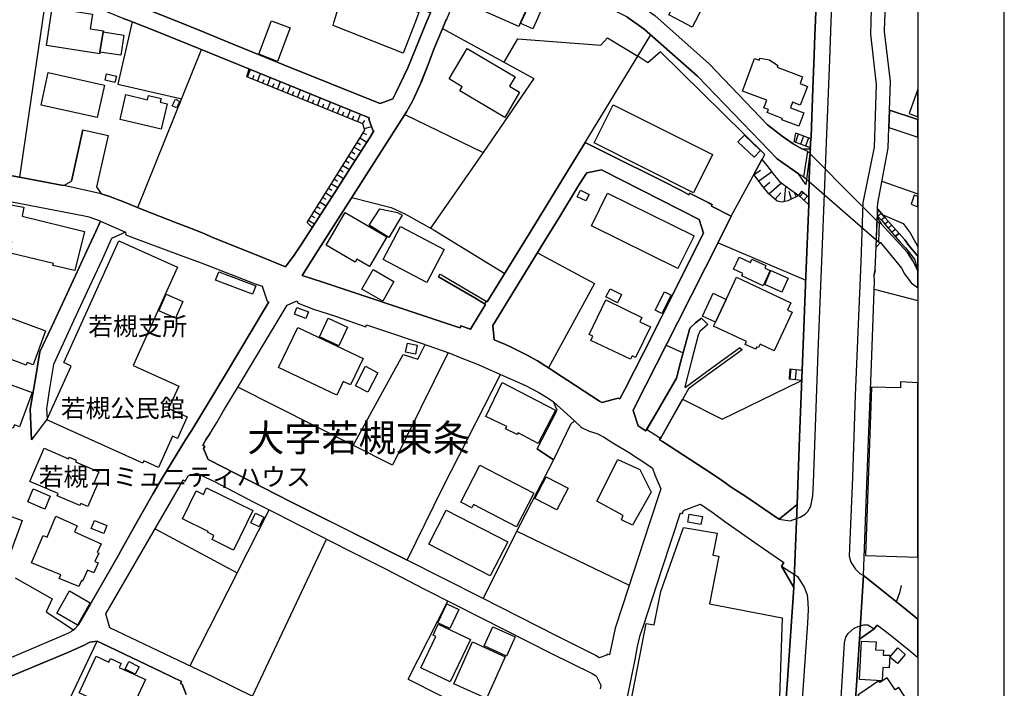
# Model space of a CAD drawing. Extents: x -10 to 410, y -24 to 273.
# Drawn here: x 296 to 410, y 148 to 225 of the extents above; entities that cross this region are included whole.
import ezdxf

# ---------------------------------------------------------------- set-up
doc = ezdxf.new("R2010")
doc.units = 0
doc.linetypes.add('AI9-LType1', pattern=[4.233333, 4.233333])
for name, color, linetype in [('01_CYUKI_PNT', 2, 'Continuous'), ('03_GYOUSEI_POLY', 4, 'Continuous'), ('05_DM_LINE', 7, 'Continuous'), ('06_HOUSE_POLY', 160, 'Continuous'), ('07_HODO_POLY', 1, 'Continuous'), ('08_ROAD_LINE', 3, 'Continuous'), ('09_ROAD_POLY', 5, 'Continuous'), ('13_KASEN_POLY', 253, 'Continuous'), ('印刷レイアウト', 1, 'Continuous'), ('印刷用フレーム', 1, 'Continuous'), ('背景', 3, 'Continuous')]:
    doc.layers.add(name, color=color, linetype=linetype)
doc.styles.add('STD', font='txt')

msp = doc.modelspace()

# ---------------------------------------------------------------- linework, layer by layer
at = {"layer": '05_DM_LINE', "color": 253}
for p, q in [((295.583681, 206.987366), (298.638102, 227.874118)), ((361.117665, 210.999007), (368.703765, 223.467841)), ((309.277935, 203.467856), (316.663531, 221.784223)), ((321.973112, 218.592859), (322.333469, 219.479454)), ((322.553266, 218.35842), (322.7331, 218.795947)), ((323.128597, 218.124154), (323.48792, 219.006787)), ((323.708407, 217.889715), (323.888241, 218.327242)), ((324.288561, 217.651487), (324.647884, 218.53412)), ((325.447835, 217.182609), (325.803369, 218.061625)), ((324.867681, 217.417048), (325.048204, 217.858365)), ((326.027989, 216.948343), (326.203689, 217.389659)), ((326.602976, 216.713904), (326.963333, 217.588958)), ((327.18313, 216.479465), (327.362964, 216.913203)), ((327.763284, 216.241237), (328.117784, 217.116291)), ((328.343438, 216.006798), (328.518104, 216.444325)), ((328.923248, 215.772531), (329.277748, 216.643624)), ((329.503402, 215.538093), (329.678413, 215.971658)), ((330.078733, 215.303654), (330.433233, 216.170957)), ((331.237663, 214.831159), (331.593197, 215.69829)), ((330.657853, 215.069387), (330.838376, 215.502953)), ((331.817817, 214.59672), (331.992828, 215.026324)), ((332.397971, 214.362282), (332.748682, 215.229584)), ((332.978125, 214.128015), (333.152791, 214.557619)), ((333.553111, 213.893576), (333.902789, 214.752955)), ((334.133266, 213.65931), (334.308276, 214.088913)), ((334.71342, 213.420909), (335.063097, 214.28425)), ((335.293574, 213.186643), (335.588474, 213.542004)), ((340.213515, 214.272537), (349.298231, 209.858508)), ((335.518194, 212.628021), (336.338471, 212.881924)), ((335.00832, 211.545916), (335.808271, 211.04586)), ((335.33836, 212.07715), (335.817917, 211.963978)), ((385.328762, 211.081), (385.503429, 212.073188)), ((387.192904, 210.397493), (385.328762, 211.081)), ((385.793506, 211.963978), (385.453819, 211.038109)), ((387.253537, 211.428783), (385.503429, 212.073188)), ((386.378483, 211.749004), (386.038452, 210.823307)), ((386.96346, 211.534203), (386.623429, 210.604544)), ((334.018199, 209.952215), (334.40784, 209.713987)), ((334.348239, 210.483449), (335.133377, 209.999068)), ((334.67828, 211.014682), (335.072743, 210.76853)), ((333.357775, 208.893537), (333.742592, 208.651347)), ((333.688159, 209.420981), (334.463306, 208.944352)), ((349.298231, 209.858508), (343.192833, 201.081094)), ((380.657558, 207.319301), (381.583599, 209.034269)), ((332.697694, 207.83107), (333.072865, 207.596631)), ((333.027734, 208.362303), (333.788756, 207.889636)), ((380.678228, 207.292084), (381.407899, 207.823318)), ((381.213596, 206.5538), (382.688097, 207.627981)), ((332.038647, 206.768602), (332.402794, 206.542087)), ((332.367654, 207.303798), (333.112828, 206.838882)), ((395.478014, 206.526412), (399.647268, 205.073615)), ((331.378567, 205.706135), (331.737891, 205.483409)), ((331.708607, 206.237368), (332.433111, 205.788128)), ((381.768256, 205.803803), (382.477946, 206.409279)), ((382.393197, 205.069309), (383.862874, 206.323324)), ((384.197738, 204.163076), (384.338298, 205.952115)), ((385.857929, 204.873972), (386.213463, 205.377989)), ((386.213463, 205.377989), (387.01307, 204.686559)), ((330.718142, 204.647457), (331.06782, 204.428693)), ((331.048183, 205.178691), (331.758217, 204.733412)), ((383.12838, 204.428693), (383.772957, 205.163188)), ((385.018015, 204.456082), (384.737929, 205.331136)), ((385.578532, 204.733412), (385.322906, 205.241219)), ((385.857929, 204.873972), (386.9986, 203.803753)), ((385.97334, 204.764762), (386.39812, 205.217792)), ((386.428092, 204.338949), (386.873543, 204.807654)), ((386.9986, 203.803753), (387.01307, 204.686559)), ((330.053239, 203.588951), (330.402916, 203.373977)), ((330.388102, 204.116223), (331.083667, 203.682658)), ((394.958493, 202.48342), (394.95367, 203.307659)), ((329.063118, 201.991288), (329.732845, 201.577188)), ((329.393159, 202.526484), (329.732845, 202.31151)), ((329.723199, 203.057718), (330.407739, 202.631904)), ((394.9926, 202.44828), (395.383274, 202.819317)), ((395.383274, 202.03418), (395.782905, 202.366287)), ((395.793585, 201.557723), (396.192871, 201.897409)), ((396.208374, 201.069381), (396.608005, 201.432666)), ((396.603182, 200.604465), (397.023139, 200.96775)), ((396.998679, 200.143511), (397.433105, 200.503007)), ((397.053111, 200.077193), (397.477892, 200.452192)), ((376.492782, 199.401438), (386.66856, 195.057689)), ((394.583667, 194.002973), (399.647268, 192.70021)), ((370.492803, 187.522404), (372.458575, 186.659235)), ((384.798218, 184.795955), (384.748608, 183.624106)), ((384.798218, 184.795955), (386.253426, 184.643682)), ((384.857818, 183.612393), (384.982875, 184.776318)), ((385.477935, 183.545903), (385.602992, 184.713962)), ((386.20864, 183.467871), (386.253426, 184.643682)), ((384.748608, 183.624106), (386.20864, 183.467871)), ((320.772841, 161.143652), (324.482864, 168.45225)), ((311.27299, 166.272538), (320.772841, 161.143652)), ((353.178098, 165.971781), (366.213306, 159.737364)), ((322.54362, 146.862354), (331.128453, 165.073301)), ((320.772841, 161.143652), (315.313053, 150.366188)), ((340.603155, 148.827091), (345.203735, 157.88976)), ((300.267977, 144.217898), (304.558154, 153.233369)), ((340.603155, 148.827091), (349.027791, 144.604438))]:
    msp.add_line(p, q, dxfattribs=at)
for points in [[(348.913759, 234.897462), (350.843357, 234.40912), (360.543368, 230.221779), (365.018202, 228.272544), (366.978117, 227.284146), (369.182978, 225.721623), (375.478201, 220.127993), (382.237823, 213.053662), (383.913517, 211.737291), (385.197849, 210.858447), (386.203472, 210.295863)], [(385.798329, 207.362364), (383.357823, 209.108339), (381.413411, 211.131816), (374.098096, 218.682604), (367.933097, 224.151348), (365.942866, 225.56935), (364.168641, 226.463869), (359.753407, 228.381925), (350.197746, 232.506911), (348.123454, 233.022469)], [(340.188021, 218.913081), (340.548378, 219.678753), (342.66849, 224.877919), (342.782867, 225.128033), (343.173541, 226.014628), (343.18801, 226.045978), (336.378434, 228.342824), (332.088257, 230.913037), (330.123519, 231.999103)], [(308.598218, 224.991262), (306.938026, 217.772409), (314.358073, 216.057613)], [(344.567771, 224.221628), (344.513338, 224.092782), (343.578684, 221.831076), (342.992673, 220.25684), (342.078689, 217.952243)], [(344.567771, 224.221628), (355.163506, 218.413197), (349.298231, 209.858508)], [(351.713243, 220.303693), (353.288685, 223.002926), (362.913593, 222.272565), (363.668414, 223.151409), (367.208594, 221.014589)], [(378.023093, 202.467745), (381.907783, 209.631821), (369.817909, 221.514644), (368.378548, 220.233413), (367.208594, 221.014589)], [(321.888363, 218.627999), (322.188086, 219.538193), (336.072854, 213.866188), (336.112817, 213.846723), (336.053217, 213.713915), (336.487988, 212.436646), (336.617524, 212.362404), (336.173451, 211.627909), (334.367877, 208.792079), (332.078611, 205.233468), (329.477908, 201.178762), (328.898098, 201.729461)], [(328.898098, 201.729461), (335.572626, 212.448359), (335.353174, 213.163216), (321.888363, 218.627999)], [(387.192904, 210.397493), (387.213574, 210.971791), (387.253537, 211.428783)], [(386.203472, 210.295863), (387.192904, 210.295863), (386.673383, 206.143662), (385.798329, 207.362364), (386.438083, 207.026468), (386.888357, 209.987355), (386.203472, 210.295863)], [(381.583599, 209.034269), (382.1734, 208.311488), (382.828657, 207.436606), (383.628608, 206.502985), (384.668338, 205.702173), (385.857929, 204.873972)], [(385.857929, 204.873972), (384.578765, 204.24128), (383.928331, 204.108472), (383.357823, 204.229567), (382.39802, 205.069309), (381.708656, 205.874083), (380.657558, 207.319301)], [(334.083656, 204.647457), (338.633249, 203.491283), (340.267947, 202.713897), (343.617613, 200.846655), (351.772843, 195.827151)], [(386.253426, 184.643682), (386.293389, 185.616233), (386.68303, 195.514681), (386.9986, 203.803753)], [(394.95367, 203.307659), (395.848362, 202.292045), (397.477892, 200.452192)], [(395.333664, 199.444329), (394.817933, 198.866242), (394.947814, 202.303758), (395.41359, 201.592863), (395.163477, 201.666933), (395.088373, 199.499106), (395.333664, 199.444329)], [(394.958493, 202.48342), (395.418414, 201.99904), (397.053111, 200.077193)], [(395.527968, 202.65912), (397.938156, 201.631793), (398.763257, 200.534185), (399.388197, 199.436578), (399.647268, 198.917746)], [(395.41359, 201.592863), (398.458366, 198.268518), (399.053334, 197.319394), (399.518077, 196.389735), (399.647268, 196.214552)], [(395.333664, 199.444329), (397.433105, 196.854479), (397.732829, 196.436589), (398.093186, 195.78426), (398.857997, 194.756932), (399.617641, 194.229488), (399.647268, 194.213985)], [(355.572784, 198.23734), (362.188056, 194.678729), (356.862972, 184.889662)], [(301.813102, 154.541988), (301.987769, 154.671007), (302.348126, 155.081146), (303.737877, 157.471697), (306.107758, 161.573256), (307.048269, 163.221734), (307.478217, 164.053725), (309.612798, 167.827138), (311.032867, 170.358421), (312.102913, 172.131784), (314.798356, 176.581125), (315.513213, 177.702159), (319.407894, 184.131913), (324.062907, 191.889752), (324.438078, 192.534157)], [(319.213246, 179.913049), (320.923391, 182.784192), (323.817961, 187.627996), (325.758238, 190.827112), (326.567836, 192.151407)], [(358.423256, 183.881799), (359.093327, 183.448234), (362.753396, 181.038045), (363.03865, 180.878021), (364.923462, 181.409254), (365.102951, 181.323299), (365.703776, 182.393518), (367.893134, 186.717802), (370.027715, 190.948207)], [(334.237652, 175.917083), (339.998541, 186.456147), (341.718332, 185.901487), (342.572716, 187.596646)], [(345.213382, 186.670949), (338.758306, 173.631951), (320.857935, 182.671021)], [(334.183219, 165.784196), (340.322724, 162.682576), (340.482921, 162.604545), (344.598088, 171.038139), (351.3081, 184.116238)], [(369.713523, 176.573201), (369.973283, 176.987302), (372.388295, 181.256809), (376.973028, 178.967887), (385.998489, 183.373992), (386.20864, 183.467871)], [(359.383404, 178.338813), (357.413498, 174.24914), (352.998608, 165.627961), (349.263091, 158.170879)], [(317.598185, 177.268594), (317.203722, 176.639692), (316.788588, 175.932586), (317.018031, 175.788064), (316.873682, 175.557587), (317.428342, 174.292032), (317.492765, 174.256892), (326.98297, 169.397412), (331.41853, 167.170847)], [(295.063127, 160.577106), (299.348136, 158.159166), (298.642925, 156.647458), (301.813102, 154.541988)], [(398.36776, 156.831082), (397.173345, 157.792091), (397.578488, 158.991157), (397.74282, 159.670874)], [(394.923353, 155.112324), (394.58849, 154.678758), (392.893159, 153.463845), (392.498695, 147.581), (392.248581, 144.413063)]]:
    msp.add_lwpolyline(points, dxfattribs=at)
at = {"layer": '06_HOUSE_POLY', "color": 255}
for points in [[(353.395139, 224.456067), (352.100127, 225.034154), (348.449704, 226.659205), (349.089459, 228.065493), (347.96429, 228.545912), (348.064887, 228.799816), (347.525041, 229.049929), (348.409741, 230.85447), (349.144925, 230.545962), (349.399862, 231.108374), (348.854848, 231.373991), (349.269982, 232.338962), (353.949799, 230.248995), (353.799249, 229.924811), (355.524897, 229.135712), (353.659722, 225.034154), (353.395139, 224.456067)], [(340.015077, 221.342906), (331.890164, 224.553735), (332.034858, 225.034154), (333.315055, 229.331049), (339.189977, 226.905358), (339.269903, 227.104484), (341.839255, 226.08508), (341.435145, 225.034154), (340.015077, 221.342906)], [(373.504506, 224.389749), (372.270128, 225.034154), (370.799417, 225.799826), (372.224997, 228.545912), (374.935254, 227.127911), (373.839369, 225.034154), (373.504506, 224.389749)], [(355.03466, 224.170985), (353.629405, 224.788174), (353.730002, 225.034154), (354.89031, 227.565438), (356.260425, 226.956), (355.414654, 225.034154), (355.03466, 224.170985)], [(304.885438, 221.491218), (304.850298, 221.264703), (298.674276, 222.233464), (299.35985, 226.600639), (304.015207, 225.870106), (303.74959, 224.194412), (305.275079, 223.959973), (305.254408, 223.831127), (304.885438, 221.491218)], [(325.449902, 220.409285), (323.28466, 221.233352), (324.729877, 225.034154), (324.754338, 225.104606), (324.949674, 225.034154), (326.91958, 224.284157), (325.449902, 220.409285)], [(304.885438, 221.491218), (305.254408, 223.831127), (307.659774, 223.448204), (307.294594, 221.116219), (304.885438, 221.491218)], [(351.77491, 213.924927), (346.574883, 217.002947), (346.850146, 217.475614), (345.339472, 218.370133), (347.430301, 221.905318), (352.975182, 218.63575), (352.319925, 217.522468), (353.494702, 216.831037), (351.77491, 213.924927)], [(385.844149, 212.893637), (383.874588, 213.643635), (383.940044, 213.807621), (382.20475, 214.467874), (382.339453, 214.823235), (381.794439, 215.022534), (382.129302, 215.921015), (379.310181, 216.963845), (380.714402, 220.748972), (381.265272, 220.545884), (381.344165, 220.768609), (382.449696, 220.581023), (383.424314, 219.928695), (383.344387, 219.752995), (386.2896, 218.620247), (385.994699, 217.854575), (386.864931, 217.514716), (386.004346, 215.335004), (385.119645, 215.682614), (384.874354, 215.045961), (386.434983, 214.45616), (385.844149, 212.893637)], [(304.574691, 213.909252), (298.055192, 215.342756), (298.884427, 219.108417), (305.404959, 217.670951), (304.574691, 213.909252)], [(306.614876, 217.959995), (305.480062, 218.229574), (305.654728, 218.963896), (306.794366, 218.694317), (306.614876, 217.959995)], [(399.647268, 214.003475), (399.647268, 217.195528), (398.640267, 214.366243)], [(311.964421, 212.538104), (307.2095, 213.65931), (307.895074, 216.553707), (310.379332, 215.967868), (310.48992, 216.448287), (311.970277, 216.100677), (311.86968, 215.682614), (312.664464, 215.498991), (311.964421, 212.538104)], [(313.754492, 215.018572), (313.249441, 215.268514), (313.619789, 216.018511), (314.129319, 215.76857), (313.754492, 215.018572)], [(373.654712, 205.190404), (362.140169, 210.960078), (364.359844, 215.385819), (375.869564, 209.620108), (373.654712, 205.190404)], [(380.674438, 209.295924), (378.804096, 211.100637), (379.544447, 211.86631), (381.419613, 210.065386), (380.674438, 209.295924)], [(361.174164, 204.24128), (360.174398, 204.729622), (360.549224, 205.495123), (361.549335, 204.999029), (361.174164, 204.24128)], [(371.849137, 196.405238), (361.814952, 201.350673), (363.679093, 205.135799), (373.714312, 200.190537), (371.849137, 196.405238)], [(398.860064, 203.858358), (399.647268, 203.573276), (399.647268, 204.756322), (399.23489, 204.905322)], [(301.954696, 196.163048), (299.44012, 196.768523), (299.48973, 196.991249), (294.534649, 198.178773), (294.674175, 198.760822), (294.554286, 198.788211), (294.674175, 199.499106), (291.414426, 200.139722), (293.015017, 204.057657), (296.074607, 203.530385), (295.87927, 202.467745), (303.105013, 200.717809), (301.954696, 196.163048)], [(338.344206, 200.002951), (336.060107, 201.428704), (337.289662, 203.342799), (339.369811, 202.889597), (339.909657, 202.604515), (338.344206, 200.002951)], [(336.109717, 196.647428), (334.65003, 197.499056), (334.44987, 197.159197), (331.084356, 199.120146), (333.294385, 202.909234), (338.119586, 200.092868), (336.109717, 196.647428)], [(342.749449, 194.795862), (337.699628, 197.456165), (339.709497, 201.264718), (344.754495, 198.600625), (342.749449, 194.795862)], [(311.65953, 173.366162), (309.959375, 174.135796), (309.849132, 173.877931), (298.734909, 178.87797), (301.544385, 185.09275), (300.694824, 185.510813), (307.084443, 199.635704), (313.884372, 196.553722), (308.734988, 185.170954), (314.009429, 182.784192), (312.839475, 180.206055), (314.994727, 179.229542), (313.864735, 176.733398), (313.299395, 176.991264), (311.65953, 173.366162)], [(381.730016, 194.420863), (379.259193, 195.549821), (379.38425, 195.8194), (378.284576, 196.319455), (378.92433, 197.71782), (380.239667, 197.116306), (380.414678, 197.491305), (382.03973, 196.749059), (381.909505, 196.467767), (382.53479, 196.178723), (381.730016, 194.420863)], [(337.639339, 192.624074), (335.209513, 194.018648), (336.520028, 196.296029), (338.949854, 194.897492), (337.639339, 192.624074)], [(322.5543, 193.440389), (318.274802, 195.049765), (318.639293, 196.022488), (322.924303, 194.420863), (322.5543, 193.440389)], [(377.433982, 192.835086), (378.624607, 195.397548), (384.934299, 192.444412), (384.539491, 191.592784), (385.084505, 191.338881), (383.004357, 186.893674), (381.379305, 187.659174), (381.194992, 187.264711), (381.004479, 187.354456), (380.859785, 187.049909), (379.64401, 187.620245), (379.804207, 187.959931), (375.980151, 189.748969), (376.204427, 190.206133), (377.433982, 192.835086)], [(383.900081, 193.674828), (381.904682, 194.557633), (382.619539, 196.170972), (384.614594, 195.284204), (383.900081, 193.674828)], [(364.829755, 192.444412), (363.494781, 193.120167), (363.97985, 194.069463), (365.308968, 193.405249), (364.829755, 192.444412)], [(313.649761, 190.659163), (311.70466, 191.514753), (312.554221, 193.456064), (314.499666, 192.600647), (313.649761, 190.659163)], [(369.984996, 191.210034), (369.204682, 191.604498), (370.28472, 193.725643), (371.065034, 193.331179), (369.984996, 191.210034)], [(377.433982, 192.835086), (376.204427, 190.206133), (374.689963, 190.909277), (375.939844, 193.545981), (377.433982, 192.835086)], [(296.324721, 185.233483), (294.105046, 186.049798), (294.264209, 186.495076), (291.0396, 187.678811), (290.859766, 187.206144), (288.654905, 188.014708), (288.774794, 188.338892), (288.08922, 188.581082), (289.504465, 192.569297), (298.589526, 189.206022), (297.124672, 185.252947), (296.429107, 185.518564), (296.324721, 185.233483)], [(328.749615, 190.604559), (327.40465, 191.108404), (327.69955, 191.889752), (329.044515, 191.389696), (328.749615, 190.604559)], [(366.349042, 185.909238), (361.764309, 188.069313), (361.999609, 188.565407), (361.544512, 188.78417), (363.489958, 192.780309), (367.664724, 190.729443), (367.424257, 190.245063), (368.654845, 189.643549), (366.929197, 186.116288), (366.534733, 186.303701), (366.349042, 185.909238)], [(332.565058, 187.448334), (330.319889, 188.479451), (331.314833, 190.64366), (333.554145, 189.624084), (332.565058, 187.448334)], [(332.309087, 181.733438), (325.579438, 184.944439), (327.804281, 189.588944), (335.374533, 185.991231), (333.919325, 182.928714), (333.074588, 183.335063), (332.309087, 181.733438)], [(341.429289, 186.479574), (340.299297, 186.71384), (340.509448, 187.745129), (341.644952, 187.514653), (341.429289, 186.479574)], [(294.844363, 177.897496), (292.624688, 178.694347), (292.834494, 179.284147), (289.404902, 180.514735), (289.214388, 179.983502), (287.184193, 180.710072), (287.339223, 181.139676), (286.554085, 181.397541), (287.919377, 185.385756), (297.029932, 182.030233), (295.574723, 178.084909), (294.989746, 178.303673), (294.844363, 177.897496)], [(335.909557, 182.08501), (334.473985, 182.823294), (335.64394, 185.084999), (337.079511, 184.342753), (335.909557, 182.08501)], [(355.644097, 176.155311), (353.324859, 177.370224), (353.224262, 177.170926), (351.879297, 177.834968), (352.014345, 178.108508), (349.598988, 179.252969), (351.474154, 183.217757), (357.643975, 180.01468), (355.644097, 176.155311)], [(397.639122, 182.592817), (394.284633, 182.655345), (393.574599, 163.163167), (399.647268, 162.984884), (399.647268, 183.177105), (397.643945, 183.268572)], [(303.464336, 168.854465), (302.669553, 169.198286), (302.564133, 168.944382), (299.940004, 170.07334), (300.049213, 170.334995), (296.774995, 171.741283), (298.424506, 175.584976), (301.249485, 174.374025), (301.329755, 174.5654), (302.134185, 174.21779), (302.049436, 174.022453), (304.734888, 172.866279), (304.194697, 171.616226), (304.584337, 171.444316), (303.464336, 168.854465)], [(353.124354, 166.499053), (348.169618, 169.069439), (347.974281, 168.690479), (346.709587, 169.331094), (348.894122, 173.624028), (355.139046, 170.397523), (353.124354, 166.499053)], [(366.569873, 166.690428), (365.319992, 167.295904), (365.519119, 167.815424), (362.454706, 169.475616), (364.879365, 174.295993), (367.42908, 173.11622), (368.744762, 170.518618), (366.569873, 166.690428)], [(357.824843, 168.440537), (355.268926, 169.768621), (356.579785, 172.28423), (359.1295, 170.959935), (357.824843, 168.440537)], [(298.484795, 168.534243), (296.514201, 169.370196), (297.154644, 170.877942), (299.12455, 170.049913), (298.484795, 168.534243)], [(320.349094, 163.799821), (317.869659, 165.018523), (318.094279, 165.483439), (317.353928, 165.850686), (317.414562, 165.963858), (314.444889, 167.405286), (316.018953, 170.639714), (316.859901, 170.233365), (317.244718, 171.022464), (322.603909, 168.389722), (320.349094, 163.799821)], [(294.354126, 163.092887), (288.874702, 165.057625), (289.044545, 165.522541), (288.804077, 165.608496), (290.124582, 169.288203), (295.87927, 167.225624), (294.354126, 163.092887)], [(302.419439, 159.565454), (300.164624, 160.499075), (300.334467, 160.905252), (296.959652, 162.319291), (298.289459, 165.495152), (298.769016, 165.288102), (299.78463, 167.713966), (302.249596, 166.600684), (301.938848, 165.913043), (305.004294, 164.52243), (304.544374, 163.518529), (304.739711, 163.432574), (304.304251, 162.475699), (304.669431, 162.307578), (304.159557, 161.170869), (303.45469, 161.483511), (302.839396, 160.198318), (302.744656, 160.249133), (302.419439, 159.565454)], [(323.329791, 166.479588), (322.374466, 166.940542), (322.909833, 168.049863), (323.859991, 167.592871), (323.329791, 166.479588)], [(350.099216, 160.807583), (342.97407, 164.495213), (345.009432, 168.424862), (352.134234, 164.741193), (350.099216, 160.807583)], [(374.50944, 166.752957), (372.994632, 167.030287), (373.159652, 167.944443), (374.67446, 167.670903), (374.50944, 166.752957)], [(305.314008, 165.709954), (303.874647, 166.288041), (304.249474, 167.229586), (305.694691, 166.655288), (305.314008, 165.709954)], [(302.284736, 155.088897), (299.874547, 156.47951), (301.344225, 159.081074), (303.759237, 157.690461), (302.284736, 155.088897)], [(345.424221, 154.713898), (344.044461, 155.366227), (345.084535, 157.565404), (346.459473, 156.909285), (345.424221, 154.713898)], [(345.474175, 148.514621), (342.054229, 150.143635), (343.789524, 153.788029), (343.479121, 153.940474), (344.079601, 155.198279), (347.809261, 153.420954), (345.474175, 148.514621)], [(351.969214, 151.502897), (349.389182, 152.690422), (350.414442, 154.909235), (352.989651, 153.725673), (351.969214, 151.502897)], [(349.653765, 146.60845), (345.864849, 148.307571), (348.039393, 153.143624), (351.829687, 151.440541), (349.653765, 146.60845)], [(395.499718, 148.659143), (392.884201, 148.795913), (393.114678, 153.225617), (394.804153, 153.143624), (394.754544, 152.225678), (395.653714, 152.178825), (395.629253, 151.635706), (396.403711, 151.600566), (396.329641, 150.135711), (395.579644, 150.174813), (395.499718, 148.659143)], [(397.278765, 150.639728), (396.398888, 151.393515), (397.309082, 152.459945), (398.188959, 151.706158), (397.278765, 150.639728)], [(308.18894, 144.581011), (302.454579, 147.249065), (304.434131, 151.510821), (305.904842, 150.823352), (306.084332, 151.213854), (307.324566, 150.639728), (307.119583, 150.190488), (310.148855, 148.780238), (308.18894, 144.581011)], [(308.974078, 149.405351), (307.7993, 150.010826), (308.244751, 150.870205), (309.419529, 150.284195), (308.974078, 149.405351)], [(397.014182, 147.604599), (396.099164, 149.002964), (395.254427, 148.448303), (395.134193, 148.639678), (392.699544, 146.999124), (394.733873, 144.018599), (394.13925, 143.627926), (395.974108, 140.932655), (396.874655, 141.549844), (396.624542, 141.905378), (397.264296, 142.338943), (398.004302, 141.249087), (399.47398, 142.252988), (398.829747, 143.182647), (399.647268, 143.688215), (399.647268, 144.459744), (397.429316, 147.877968)]]:
    msp.add_lwpolyline(points, close=True, dxfattribs=at)
msp.add_lwpolyline([(364.869718, 138.385696), (368.149105, 155.299909), (369.074802, 155.120075), (369.884399, 158.99908), (372.499571, 166.413098), (376.389084, 165.745094), (375.898847, 163.213982), (376.569952, 163.084964), (375.504384, 157.581079), (383.934188, 155.959989), (383.443951, 142.065403)], dxfattribs=at)
at = {"layer": '07_HODO_POLY', "color": 253}
for points in [[(387.938078, 229.612341), (387.768235, 225.128033), (387.703467, 223.471631), (387.633187, 221.116219), (387.468167, 217.249099), (387.277998, 211.706113), (387.213574, 210.971791), (387.067847, 206.768602), (387.01307, 204.686559), (386.9986, 203.803753), (386.68303, 195.514681), (386.293389, 185.616233), (385.943023, 176.862417), (385.642955, 169.053764), (383.567974, 167.366184), (384.307981, 167.249051), (384.833702, 167.198235), (385.583355, 167.467814), (386.003312, 167.616298), (386.59828, 167.948233), (386.888357, 168.272416), (387.23769, 168.874102), (387.468167, 170.088843), (387.56773, 171.569373), (388.078638, 186.756904), (388.543381, 198.23734), (389.088395, 211.979481), (389.438072, 220.56931), (389.607916, 225.034154), (389.788439, 229.60459)], [(394.25845, 227.874118), (394.187826, 225.034154), (394.152686, 223.577223), (394.80312, 217.713843), (394.58849, 210.45606), (393.282799, 204.026478), (393.048188, 197.194337), (392.398098, 181.729476), (392.062891, 172.186561), (391.703567, 163.077212), (391.867554, 162.37803), (392.428071, 161.569294), (392.928299, 161.081124), (393.333442, 160.838934), (393.933233, 176.545985), (394.28291, 185.295839), (394.61295, 194.889741), (394.598136, 195.666954), (394.71837, 196.264678), (394.958493, 202.48342), (394.95367, 203.307659), (394.95367, 203.452181), (394.998456, 203.971701), (396.203551, 210.362354), (396.282788, 212.749116), (396.284511, 212.749116), (396.355135, 214.741242), (396.353068, 214.741242), (396.468479, 218.077128), (395.763268, 223.889693), (395.828725, 225.128033), (395.968251, 227.74131)], [(383.758143, 138.56932), (384.518132, 148.167011), (385.282598, 159.471748), (383.853228, 161.944293), (385.339442, 160.963818), (385.697732, 160.729552), (386.473223, 159.506887), (386.8229, 158.612368), (386.898003, 157.729563), (386.94279, 156.913075), (386.867687, 155.311622), (386.187969, 145.928733)], [(390.733084, 146.014688), (391.163721, 153.053707), (391.312893, 153.686571), (391.56783, 154.127888), (392.273041, 154.753), (392.732962, 154.956089), (392.986865, 155.026369), (393.367893, 155.127999), (393.857785, 155.147464), (394.58849, 154.678758), (392.893159, 153.463845), (392.498695, 147.581)]]:
    msp.add_lwpolyline(points, dxfattribs=at)
at = {"layer": '08_ROAD_LINE', "color": 253}
for p, q in [((396.353068, 214.741242), (399.647268, 213.658965)), ((302.907609, 212.463862), (301.567811, 206.534163)), ((302.907609, 212.463862), (305.833529, 211.803781)), ((396.282788, 212.749116), (399.647268, 211.625842)), ((305.833529, 211.803781), (304.492697, 205.874083)), ((300.692757, 206.022567), (301.567811, 206.534163)), ((304.492697, 205.874083), (305.032888, 205.045882)), ((394.71837, 196.264678), (394.958493, 202.48342)), ((394.71837, 196.264678), (394.598136, 195.666954)), ((344.103027, 195.456114), (344.288718, 195.772546)), ((375.312836, 189.928803), (374.57283, 190.6788)), ((379.272974, 186.99117), (378.96326, 187.206144)), ((298.74869, 179.003027), (296.937948, 176.569412)), ((359.383404, 178.338813), (357.413498, 174.24914)), ((359.862961, 178.764627), (359.383404, 178.338813)), ((355.5435, 175.538123), (357.413498, 174.24914)), ((393.333442, 160.838934), (397.173345, 157.792091)), ((397.173345, 157.792091), (398.36776, 156.831082)), ((398.36776, 156.831082), (399.647268, 155.775332))]:
    msp.add_line(p, q, dxfattribs=at)
for points in [[(383.567974, 167.366184), (385.642955, 169.053764), (385.943023, 176.862417), (386.293389, 185.616233), (386.68303, 195.514681), (386.9986, 203.803753), (387.01307, 204.686559), (387.067847, 206.768602), (387.213574, 210.971791), (387.277998, 211.706113), (387.468167, 217.249099), (387.633187, 221.116219), (387.703467, 223.471631), (387.768235, 225.128033), (387.938078, 229.612341), (387.242513, 234.85836), (387.553261, 241.72168), (387.612861, 243.104541)], [(396.353068, 214.741242), (396.468479, 218.077128), (395.763268, 223.889693), (395.828725, 225.128033), (395.968251, 227.74131), (396.393031, 238.553742), (396.572865, 242.221735)], [(348.048351, 232.846769), (347.918471, 232.288147), (345.027691, 225.272555), (344.968435, 225.128033), (344.513338, 224.092782), (343.578684, 221.831076), (342.992673, 220.25684), (341.982916, 217.717805), (341.083401, 215.811633), (340.388181, 214.545905), (337.828475, 210.502913), (333.383268, 203.545888), (329.888219, 198.112283), (328.298307, 195.616311), (330.703673, 194.82325), (346.357842, 189.616333), (346.623459, 189.522454), (346.70373, 189.752931), (347.808228, 189.374143), (348.692928, 190.838997), (349.557992, 192.237362), (349.428111, 192.319355)], [(308.237861, 225.128033), (307.578814, 225.377974), (303.508434, 227.041956), (300.173237, 227.627966), (288.52778, 229.50296), (287.072917, 228.631867), (286.943037, 225.128033), (286.78284, 221.151359), (286.477949, 213.038159), (286.378385, 210.514627), (286.398022, 209.702273), (287.423283, 208.491322), (287.54834, 208.456182), (289.548218, 208.104438), (291.458523, 207.772503), (293.708515, 207.338938), (300.438165, 206.07321), (300.692757, 206.022567)], [(302.873503, 229.131923), (304.232937, 228.901446), (308.407704, 227.198191), (313.608076, 225.128033), (317.038702, 223.764636), (319.737934, 222.651354), (326.253299, 219.967796), (336.843178, 215.713965), (337.328592, 215.514666), (338.833409, 216.07725), (339.17344, 216.764719), (340.548378, 219.678753), (342.66849, 224.877919), (342.782867, 225.128033), (343.173541, 226.014628), (343.397816, 226.569461)], [(305.032888, 205.045882), (305.897952, 204.776476), (307.723164, 204.081083), (309.883238, 203.229456), (313.628402, 201.733423), (315.07293, 201.186514), (317.018031, 200.432727), (317.758382, 200.077193), (324.038447, 197.561584), (326.393169, 196.604537), (327.38329, 197.952258), (328.218381, 199.217814), (332.078611, 205.233468), (334.367877, 208.792079), (336.173451, 211.627909), (336.617524, 212.362404), (336.487988, 212.436646), (336.053217, 213.713915), (336.112817, 213.846723), (336.072854, 213.866188), (322.123663, 219.56162), (315.303407, 222.331132), (310.487853, 224.272443), (308.237861, 225.128033)], [(394.95367, 203.307659), (394.95367, 203.452181), (394.998456, 203.971701), (396.203551, 210.362354), (396.282788, 212.749116)], [(349.612769, 192.616322), (349.742649, 192.538118), (354.607812, 200.417052), (359.437836, 208.311488), (361.117665, 210.999007), (363.862717, 209.639745), (370.003255, 206.58894), (372.303201, 205.397454), (373.103152, 204.9365), (373.197892, 205.124086), (375.33833, 204.053695), (375.813064, 203.807715), (375.72797, 203.643556), (378.023093, 202.467745), (376.628518, 199.667055), (371.852927, 190.213885), (366.902669, 180.452207), (366.678394, 179.952151), (367.248557, 178.182578), (367.80804, 177.807579), (368.133257, 177.612415), (368.20836, 177.741261)], [(362.987663, 207.842783), (361.288542, 207.491211), (361.183122, 207.331014), (360.228141, 205.846695), (358.157639, 202.436567), (356.402707, 199.596775), (350.413753, 189.811498), (350.538466, 188.131841), (351.857937, 187.612321), (352.588298, 187.272462), (354.237809, 186.43272), (355.57864, 185.698226), (356.978038, 184.811631), (358.423256, 183.881799)], [(370.027715, 190.948207), (370.482812, 191.854612), (372.157818, 195.213924), (374.817776, 200.51472), (374.303423, 202.10446), (372.173321, 203.163137), (362.987663, 207.842783)], [(278.858086, 167.729469), (282.437885, 177.147499), (284.643091, 183.128012), (285.697635, 185.98348), (286.9234, 189.237373), (288.293514, 192.936544), (289.527892, 196.252965), (290.737809, 199.444329), (290.928323, 199.374049), (292.838284, 204.463833), (293.233092, 204.41698), (303.083653, 202.506847), (303.603174, 202.401427), (304.793454, 201.9639), (304.953651, 201.889658)], [(394.95367, 203.307659), (395.848362, 202.292045), (397.477892, 200.452192)], [(394.958493, 202.48342), (395.418414, 201.99904), (397.053111, 200.077193)], [(304.953651, 201.889658), (304.203654, 200.291995), (303.322743, 198.397537), (302.038756, 195.612349), (299.253396, 189.624084), (297.918422, 186.752942), (297.367551, 183.444444), (296.812891, 180.112348), (296.937948, 176.569412)], [(307.828583, 200.631854), (307.867858, 200.323345), (308.567901, 200.053767), (314.187885, 197.948296), (316.602897, 197.057739), (322.848166, 194.64755), (323.673267, 194.358507), (324.268235, 192.631825), (324.438078, 192.534157), (324.062907, 191.889752), (319.407894, 184.131913), (315.513213, 177.702159), (314.798356, 176.581125), (312.102913, 172.131784), (311.032867, 170.358421), (309.612798, 167.827138), (307.478217, 164.053725), (307.048269, 163.221734), (306.107758, 161.573256), (303.737877, 157.471697), (302.348126, 155.081146), (301.987769, 154.671007), (301.598128, 154.378002), (301.298405, 154.19834), (300.442988, 153.803704), (292.523058, 150.452143)], [(307.828583, 200.631854), (306.218346, 199.881856), (305.133485, 197.456165), (303.678277, 194.331118), (301.857888, 190.420935), (299.487663, 185.303762), (299.038422, 182.5029), (298.758336, 180.659257), (298.692879, 180.182628), (298.74869, 179.003027)], [(397.053111, 200.077193), (397.608116, 199.463966), (398.203773, 198.792), (399.237646, 197.499056), (399.338243, 197.233439), (399.447797, 196.838976), (399.55804, 196.432627), (399.68792, 196.151335)], [(397.477892, 200.452192), (398.117646, 199.721659), (398.612706, 199.088968), (399.647268, 197.856829)], [(344.103027, 195.456114), (348.328781, 192.999072), (349.428111, 192.319355)], [(344.288718, 195.772546), (344.633228, 195.553783), (348.987828, 193.003034), (349.612769, 192.616322)], [(393.333442, 160.838934), (393.933233, 176.545985), (394.28291, 185.295839), (394.61295, 194.889741), (394.598136, 195.666954)], [(319.213246, 179.913049), (320.923391, 182.784192), (323.817961, 187.627996), (325.758238, 190.827112), (326.567836, 192.151407)], [(326.567836, 192.151407), (327.703684, 192.666965), (327.84321, 192.393597), (329.633282, 191.713879), (332.15268, 190.881889), (335.683214, 189.647511), (335.777954, 189.901415), (337.833643, 189.206022), (342.088336, 187.768556), (345.317768, 186.631847), (346.82293, 186.034123), (348.523085, 185.358367), (354.168563, 182.854472), (355.748484, 182.034195), (356.803372, 181.393579), (357.433135, 180.979479)], [(358.423256, 183.881799), (359.093327, 183.448234), (362.753396, 181.038045), (363.03865, 180.878021), (364.923462, 181.409254), (365.102951, 181.323299), (365.703776, 182.393518), (367.893134, 186.717802), (370.027715, 190.948207)], [(374.57283, 190.6788), (373.883466, 190.112427), (373.277818, 189.526416), (373.183078, 189.338831), (372.192958, 185.678761), (371.678261, 183.698348), (369.263249, 179.514624), (368.20836, 177.741261)], [(375.312836, 189.928803), (374.367847, 189.108526), (374.293433, 188.95608), (374.192836, 188.694425), (373.438015, 185.717863), (372.652878, 182.698237), (372.657701, 182.663097), (372.673204, 182.659307), (372.727981, 182.663097), (376.358078, 185.327189), (378.96326, 187.206144)], [(379.272974, 186.99117), (373.987853, 183.151439), (373.072835, 182.46776), (369.973283, 176.987302), (369.808263, 176.721685)], [(355.5435, 175.538123), (357.873419, 180.002966), (357.433135, 180.979479)], [(317.598185, 177.268594), (318.407783, 178.56929), (319.213246, 179.913049)], [(359.862961, 178.764627), (360.623638, 178.022553), (360.742839, 177.963987), (361.563116, 177.581064), (362.447816, 177.288059), (363.22813, 176.893595), (364.308168, 176.229553), (366.133379, 175.127984), (368.348231, 173.651416), (368.913572, 173.276417), (369.188146, 172.49128), (369.857872, 170.877942), (368.527721, 166.803772), (366.078602, 159.327226), (364.578608, 154.733363), (363.923351, 151.667056), (363.628451, 151.721661), (363.612948, 151.604527), (362.713433, 151.323235), (362.328616, 151.561636), (357.867562, 153.807666), (349.043639, 158.284223), (340.482921, 162.604545)], [(331.41853, 167.170847), (326.98297, 169.397412), (317.492765, 174.256892), (317.428342, 174.292032), (316.873682, 175.557587), (317.018031, 175.788064), (316.788588, 175.932586), (317.203722, 176.639692), (317.598185, 177.268594)], [(369.808263, 176.721685), (369.713523, 176.573201), (370.058032, 176.3584), (374.918373, 173.198214), (376.853139, 171.913193), (378.027916, 171.096705), (379.732894, 169.991174), (383.277897, 167.573234), (383.567974, 167.366184)], [(327.47803, 144.444413), (317.978179, 149.092881), (310.90781, 152.479582), (306.018186, 154.776427), (305.553098, 156.420943), (309.333401, 162.93648), (314.018042, 171.006961), (314.538596, 171.916983), (314.768039, 171.788136), (315.10807, 172.409287), (316.133331, 172.721757), (316.567757, 172.483356), (318.067752, 171.768671), (322.727932, 169.358483), (325.258355, 168.053825), (328.277981, 166.52248), (333.728122, 163.75693), (337.973169, 161.604606), (342.498646, 159.272449), (349.038471, 155.928811), (357.103095, 151.854469), (361.902802, 149.491306), (362.373747, 149.213976), (362.928407, 148.127909), (362.822643, 147.733446)], [(358.032582, 106.50685), (357.888232, 106.541989), (359.902924, 116.569284), (361.657856, 125.452119), (363.633274, 135.069447), (364.978239, 141.803748), (366.02796, 146.944347), (366.87373, 151.116185), (367.14796, 152.61618), (367.468354, 153.928761), (367.838357, 155.026369), (368.862929, 158.112313), (370.072846, 161.784268), (372.143004, 168.124105), (372.373481, 168.045901), (372.478212, 168.374046), (374.223153, 169.034299), (374.45363, 169.108369), (375.938121, 168.104468), (377.282742, 167.088854), (381.138148, 164.389621), (384.133314, 162.34668)], [(334.183219, 165.784196), (331.928404, 166.916943), (331.41853, 167.170847)], [(340.482921, 162.604545), (340.322724, 162.682576), (334.183219, 165.784196)], [(377.623462, 102.60459), (378.12369, 104.858371), (379.03285, 108.999032), (379.978185, 113.272328), (380.532845, 115.76451), (381.598069, 121.846826), (382.423513, 126.897508), (382.867586, 130.518648), (383.2934, 133.737401), (383.758143, 138.56932), (384.518132, 148.167011), (385.282598, 159.471748), (383.853228, 161.944293), (384.133314, 162.34668)], [(392.248581, 144.413063), (392.498695, 147.581), (392.893159, 153.463845), (394.58849, 154.678758), (394.923353, 155.112324)], [(394.923353, 155.112324), (394.96814, 155.077184), (396.228011, 154.127888), (398.828714, 152.061519), (399.647268, 151.340633)], [(314.862779, 147.073193), (314.413539, 148.256928), (314.213379, 148.342883), (314.322933, 148.573188), (312.108081, 149.639617), (305.062861, 153.018567), (304.558154, 153.233369), (303.692746, 153.131911), (302.992703, 152.733485), (301.163702, 151.936635), (293.258241, 148.663105), (293.288558, 148.592825), (292.657761, 148.330998), (289.578535, 147.042015)]]:
    msp.add_lwpolyline(points, dxfattribs=at)
at = {"layer": '09_ROAD_POLY', "color": 7}
for points in [[(387.938078, 229.612341), (387.768235, 225.128033), (387.703467, 223.471631), (387.633187, 221.116219), (387.468167, 217.249099), (387.277998, 211.706113), (387.213574, 210.971791), (387.067847, 206.768602), (387.01307, 204.686559), (386.9986, 203.803753), (386.68303, 195.514681), (386.293389, 185.616233), (385.943023, 176.862417), (385.642955, 169.053764), (385.282598, 159.471748), (384.518132, 148.167011), (383.758143, 138.56932)], [(343.173541, 226.014628), (342.782867, 225.128033), (342.66849, 224.877919), (340.548378, 219.678753), (339.17344, 216.764719), (338.833409, 216.07725), (337.328592, 215.514666), (336.843178, 215.713965), (326.253299, 219.967796), (319.737934, 222.651354), (317.038702, 223.764636), (313.608076, 225.128033), (308.407704, 227.198191)], [(392.498695, 147.581), (392.893159, 153.463845), (393.333442, 160.838934), (393.933233, 176.545985), (394.28291, 185.295839), (394.61295, 194.889741), (394.598136, 195.666954), (394.71837, 196.264678), (394.958493, 202.48342), (394.95367, 203.307659), (394.95367, 203.452181), (394.998456, 203.971701), (396.203551, 210.362354), (396.282788, 212.749116), (396.284511, 212.749116), (396.355135, 214.741242), (396.353068, 214.741242), (396.468479, 218.077128), (395.763268, 223.889693), (395.828725, 225.128033), (395.968251, 227.74131)], [(307.578814, 225.377974), (308.237861, 225.128033), (310.487853, 224.272443), (315.303407, 222.331132), (322.123663, 219.56162), (336.072854, 213.866188), (336.112817, 213.846723), (336.053217, 213.713915), (336.487988, 212.436646), (336.617524, 212.362404), (336.173451, 211.627909), (334.367877, 208.792079), (332.078611, 205.233468), (328.218381, 199.217814), (327.38329, 197.952258), (326.393169, 196.604537), (324.038447, 197.561584), (317.758382, 200.077193), (317.018031, 200.432727), (315.07293, 201.186514), (313.628402, 201.733423), (309.883238, 203.229456), (307.723164, 204.081083), (305.897952, 204.776476), (305.032888, 205.045882), (305.031855, 205.049844), (300.695858, 206.022567), (300.692757, 206.022567), (300.438165, 206.07321), (293.708515, 207.338938)], [(366.02796, 146.944347), (366.87373, 151.116185), (367.14796, 152.61618), (367.468354, 153.928761), (367.838357, 155.026369), (368.862929, 158.112313), (370.072846, 161.784268), (372.143004, 168.124105), (372.373481, 168.045901), (372.478212, 168.374046), (374.223153, 169.034299), (374.45363, 169.108369), (375.938121, 168.104468), (377.282742, 167.088854), (381.138148, 164.389621), (384.133314, 162.34668), (383.853228, 161.944293), (385.282598, 159.471748), (385.642955, 169.053764), (383.567974, 167.366184), (383.277897, 167.573234), (379.732894, 169.991174), (378.027916, 171.096705), (376.853139, 171.913193), (374.918373, 173.198214), (370.058032, 176.3584), (369.713523, 176.573201), (369.808263, 176.721685), (369.808952, 176.725647), (368.209394, 177.745223), (368.20836, 177.741261), (368.133257, 177.612415), (367.80804, 177.807579), (367.248557, 178.182578), (366.678394, 179.952151), (366.902669, 180.452207), (371.852927, 190.213885), (376.628518, 199.667055), (378.023093, 202.467745), (375.72797, 203.643556), (375.813064, 203.807715), (375.33833, 204.053695), (373.197892, 205.124086), (373.103152, 204.9365), (372.303201, 205.397454), (370.003255, 206.58894), (363.862717, 209.639745), (361.117665, 210.999007), (359.437836, 208.311488), (354.607812, 200.417052), (349.742649, 192.538118), (349.612769, 192.616322), (349.428111, 192.319355), (349.557992, 192.237362), (348.692928, 190.838997), (347.808228, 189.374143), (346.70373, 189.752931), (346.623459, 189.522454), (346.357842, 189.616333), (330.703673, 194.82325), (328.298307, 195.616311), (329.888219, 198.112283), (333.383268, 203.545888), (337.828475, 210.502913), (340.388181, 214.545905), (341.083401, 215.811633), (341.982916, 217.717805), (342.992673, 220.25684), (343.578684, 221.831076), (344.513338, 224.092782), (344.968435, 225.128033), (345.027691, 225.272555)], [(293.233092, 204.41698), (303.083653, 202.506847), (303.603174, 202.401427), (304.793454, 201.9639), (304.953651, 201.889658), (307.828583, 200.631854), (307.867858, 200.323345), (308.567901, 200.053767), (314.187885, 197.948296), (316.602897, 197.057739), (322.848166, 194.64755), (323.673267, 194.358507), (324.268235, 192.631825), (324.438078, 192.534157), (324.062907, 191.889752), (319.407894, 184.131913), (315.513213, 177.702159), (314.798356, 176.581125), (312.102913, 172.131784), (311.032867, 170.358421), (309.612798, 167.827138), (307.478217, 164.053725), (307.048269, 163.221734), (306.107758, 161.573256), (303.737877, 157.471697), (302.348126, 155.081146), (301.987769, 154.671007), (301.598128, 154.378002), (301.298405, 154.19834), (300.442988, 153.803704), (292.523058, 150.452143)], [(327.47803, 144.444413), (317.978179, 149.092881), (310.90781, 152.479582), (306.018186, 154.776427), (305.553098, 156.420943), (309.333401, 162.93648), (314.018042, 171.006961), (314.538596, 171.916983), (314.768039, 171.788136), (315.10807, 172.409287), (316.133331, 172.721757), (316.567757, 172.483356), (318.067752, 171.768671), (322.727932, 169.358483), (325.258355, 168.053825), (328.277981, 166.52248), (333.728122, 163.75693), (337.973169, 161.604606), (342.498646, 159.272449), (349.038471, 155.928811), (357.103095, 151.854469), (361.902802, 149.491306), (362.373747, 149.213976), (362.928407, 148.127909), (362.822643, 147.733446)], [(289.578535, 147.042015), (292.657761, 148.330998), (293.288558, 148.592825), (293.258241, 148.663105), (301.163702, 151.936635), (302.992703, 152.733485), (303.692746, 153.131911), (304.558154, 153.233369), (305.062861, 153.018567), (312.108081, 149.639617), (314.322933, 148.573188), (314.213379, 148.342883), (314.413539, 148.256928), (314.862779, 147.073193)]]:
    msp.add_lwpolyline(points, dxfattribs=at)
for points in [[(396.284511, 212.749116), (399.647268, 211.626187), (399.647268, 213.65931), (396.355135, 214.741242)], [(302.907609, 212.463862), (305.833529, 211.803781), (304.492697, 205.874083), (305.031855, 205.049844), (300.695858, 206.022567), (301.567811, 206.534163), (302.907609, 212.463862)], [(356.402707, 199.596775), (358.157639, 202.436567), (360.228141, 205.846695), (361.183122, 207.331014), (361.288542, 207.491211), (362.987663, 207.842783), (372.173321, 203.163137), (374.303423, 202.10446), (374.817776, 200.51472), (372.157818, 195.213924), (370.482812, 191.854612), (370.027715, 190.948207), (367.893134, 186.717802), (365.703776, 182.393518), (365.102951, 181.323299), (364.923462, 181.409254), (363.03865, 180.878021), (362.753396, 181.038045), (359.093327, 183.448234), (358.423256, 183.881799), (356.978038, 184.811631), (355.57864, 185.698226), (354.237809, 186.43272), (352.588298, 187.272462), (351.857937, 187.612321), (350.538466, 188.131841), (350.413753, 189.811498)], [(398.117646, 199.721659), (397.477892, 200.452192), (395.848362, 202.292045), (394.95367, 203.307659), (394.958493, 202.48342), (395.418414, 201.99904), (397.053111, 200.077193), (397.608116, 199.463966), (398.203773, 198.792), (399.237646, 197.499056), (399.338243, 197.233439), (399.447797, 196.838976), (399.55804, 196.432627), (399.647268, 196.239357), (399.647268, 197.856829), (398.612706, 199.088968)], [(304.953651, 201.889658), (307.828583, 200.631854), (306.218346, 199.881856), (305.133485, 197.456165), (303.678277, 194.331118), (301.857888, 190.420935), (299.487663, 185.303762), (299.038422, 182.5029), (298.758336, 180.659257), (298.692879, 180.182628), (298.74869, 179.003027), (296.937948, 176.569412), (296.812891, 180.112348), (297.367551, 183.444444), (297.918422, 186.752942), (299.253396, 189.624084), (302.038756, 195.612349), (303.322743, 198.397537), (304.203654, 200.291995), (304.953651, 201.889658)], [(344.103027, 195.456114), (344.288718, 195.772546), (344.633228, 195.553783), (348.987828, 193.003034), (349.612769, 192.616322), (349.428111, 192.319355), (348.328781, 192.999072), (344.103027, 195.456114)], [(329.633282, 191.713879), (332.15268, 190.881889), (335.683214, 189.647511), (335.777954, 189.901415), (337.833643, 189.206022), (342.088336, 187.768556), (345.317768, 186.631847), (346.82293, 186.034123), (348.523085, 185.358367), (354.168563, 182.854472), (355.748484, 182.034195), (356.803372, 181.393579), (357.433135, 180.979479), (359.862961, 178.764627), (360.623638, 178.022553), (360.742839, 177.963987), (361.563116, 177.581064), (362.447816, 177.288059), (363.22813, 176.893595), (364.308168, 176.229553), (366.133379, 175.127984), (368.348231, 173.651416), (368.913572, 173.276417), (369.188146, 172.49128), (369.857872, 170.877942), (368.527721, 166.803772), (366.078602, 159.327226), (364.578608, 154.733363), (363.923351, 151.667056), (363.628451, 151.721661), (363.612948, 151.604527), (362.713433, 151.323235), (362.328616, 151.561636), (357.867562, 153.807666), (349.043639, 158.284223), (340.482921, 162.604545), (340.322724, 162.682576), (334.183219, 165.784196), (331.928404, 166.916943), (331.41853, 167.170847), (326.98297, 169.397412), (317.492765, 174.256892), (317.428342, 174.292032), (316.873682, 175.557587), (317.018031, 175.788064), (316.788588, 175.932586), (317.203722, 176.639692), (317.598185, 177.268594), (318.407783, 178.56929), (319.213246, 179.913049), (320.923391, 182.784192), (323.817961, 187.627996), (325.758238, 190.827112), (326.567836, 192.151407), (327.703684, 192.666965), (327.84321, 192.393597)], [(375.312836, 189.928803), (374.367847, 189.108526), (374.293433, 188.95608), (374.192836, 188.694425), (373.438015, 185.717863), (372.652878, 182.698237), (372.657701, 182.663097), (372.673204, 182.659307), (372.727981, 182.663097), (376.358078, 185.327189), (378.96326, 187.206144), (379.272974, 186.99117), (373.987853, 183.151439), (373.072835, 182.46776), (369.973283, 176.987302), (369.808952, 176.725647), (368.209394, 177.745223), (369.263249, 179.514624), (371.678261, 183.698348), (372.192958, 185.678761), (373.183078, 189.338831), (373.277818, 189.526416), (373.883466, 190.112427), (374.57283, 190.6788), (375.312836, 189.928803)], [(359.862961, 178.764627), (359.383404, 178.338813), (357.413498, 174.24914), (355.5435, 175.538123), (357.873419, 180.002966), (357.433135, 180.979479), (359.862961, 178.764627)], [(397.173345, 157.792091), (393.333442, 160.838934), (392.893159, 153.463845), (394.58849, 154.678758), (394.923353, 155.112324), (394.96814, 155.077184), (396.228011, 154.127888), (398.828714, 152.061519), (399.647268, 151.340633), (399.647268, 155.775332), (398.36776, 156.831082)]]:
    msp.add_lwpolyline(points, close=True, dxfattribs=at)
at = {"layer": '13_KASEN_POLY', "color": 7}
msp.add_lwpolyline([(365.942866, 225.56935), (367.933097, 224.151348), (374.098096, 218.682604), (381.413411, 211.131816), (383.357823, 209.108339), (385.798329, 207.362364), (386.438083, 207.026468), (392.697822, 201.577188), (395.088373, 199.499106), (395.333664, 199.444329), (397.433105, 196.854479), (397.732829, 196.436589), (398.093186, 195.78426), (398.857997, 194.756932), (399.617641, 194.229488), (399.647268, 194.213985), (399.647268, 196.214552), (399.518077, 196.389735), (399.053334, 197.319394), (398.458366, 198.268518), (395.41359, 201.592863), (395.163477, 201.666933), (392.782916, 204.061618), (386.888357, 209.987355), (386.203472, 210.295863), (385.197849, 210.858447), (383.913517, 211.737291), (382.237823, 213.053662), (375.478201, 220.127993), (369.182978, 225.721623)], dxfattribs=at)
at = {"layer": '印刷レイアウト', "color": 7}
for points in [[(-10.309448, -23.852808), (409.661817, -23.852808), (409.632878, 273.147152), (-10.338387, 273.147152)], [(399.647269, -0.352433), (-0.353122, -0.352433), (-0.353122, 249.647122), (399.647269, 249.647122)]]:
    msp.add_lwpolyline(points, close=True, dxfattribs=at)
at = {"layer": '印刷用フレーム', "color": 7}
msp.add_lwpolyline([(399.647268, -0.352778), (-0.352778, -0.352778), (-0.352778, 249.647122), (399.647268, 249.647122)], close=True, dxfattribs=at)
msp.add_lwpolyline([(399.647268, -0.352778), (-0.352778, -0.352778), (-0.352778, 249.647122), (399.647268, 249.647122)], close=True, dxfattribs=at)
at = {"layer": '背景', "color": 7}
msp.add_lwpolyline([(399.647268, -0.352778), (-0.352778, -0.352778), (-0.352778, 249.647122), (399.647268, 249.647122)], close=True, dxfattribs=at)

# ---------------------------------------------------------------- texts
at = {"layer": '01_CYUKI_PNT', "color": 7, "char_height": 2.099868, "attachment_point": 1, "style": 'STD'}
for s, insert in [('\\fMS Gothic|b0|i0|c128;\\H2.0999;\\C7;若槻支所', (303.516702, 190.768455)), ('\\fMS Gothic|b0|i0|c128;\\H2.0999;\\C7;若槻公民館', (300.34687, 181.27515)), ('\\fMS Gothic|b0|i0|c128;\\H2.0999;\\C7;若槻コミュニティハウス', (297.788542, 173.32318))]:
    msp.add_mtext(s, dxfattribs=dict(at, insert=insert))
at = {"layer": '03_GYOUSEI_POLY', "color": 7, "linetype": 'AI9-LType1', "insert": (321.952786, 178.353577), "char_height": 3.149801, "attachment_point": 1, "style": 'STD'}
msp.add_mtext('\\fMS Gothic|b0|i0|c128;\\H3.1498;\\C31;大字若槻東条', dxfattribs=at)

doc.saveas('drawing.dxf')
